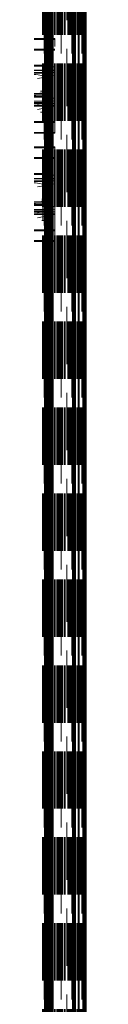
# Model space of a CAD drawing. Units: millimetres. Extents: x 150 to 7740, y 1550 to 5707.
# Drawn here: x 3961 to 4010, y 3628 to 4719 of the extents above; entities that cross this region are included whole.
import ezdxf

# ---------------------------------------------------------------- set-up
doc = ezdxf.new("R2010")
doc.units = ezdxf.units.MM
doc.linetypes.add('HIDDEN', pattern=[1.905, 1.27, -0.635])

msp = doc.modelspace()

# ---------------------------------------------------------------- linework, layer by layer
at = {"color": 7, "linetype": 'HIDDEN', "lineweight": 18, "ltscale": 50}
for p, q in [((3961.2, 2226), (3961.2, 5031)), ((3961.2, 2226), (3961.2, 5031)), ((3961.8, 2226), (3961.8, 5031)), ((3962, 2226), (3962, 5031)), ((3962.2, 2226), (3962.2, 5031)), ((3963.2, 5031), (3963.2, 2226)), ((3963.3, 2226), (3963.3, 5031)), ((3964.2, 5031), (3964.2, 2226)), ((3964.5, 2226), (3964.5, 5031)), ((3964.7, 2226), (3964.7, 5031)), ((3965, 2226), (3965, 5031)), ((3965, 5031), (3965, 2226)), ((3965.2, 2226), (3965.2, 5031)), ((3965.4, 2226), (3965.4, 5031)), ((3965.4, 2226), (3965.4, 5031)), ((3965.4, 2226), (3965.4, 5031)), ((3965.7, 5031), (3965.7, 2226)), ((3965.9, 2226), (3965.9, 5031)), ((3966, 2226), (3966, 5031)), ((3966.1, 2226), (3966.1, 5031)), ((3966.2, 2226), (3966.2, 5031)), ((3966.2, 2226), (3966.2, 5031)), ((3966.4, 5031), (3966.4, 2226)), ((3966.7, 2226), (3966.7, 5031)), ((3966.7, 2226), (3966.7, 5031)), ((3966.7, 5031), (3966.7, 2226)), ((3966.8, 2226), (3966.8, 5031)), ((3966.9, 2226), (3966.9, 5031)), ((3967, 2226), (3967, 5031)), ((3967.1, 2226), (3967.1, 5031)), ((3967.2, 5031), (3967.2, 2226)), ((3967.3, 2226), (3967.3, 5031)), ((3967.4, 2226), (3967.4, 5031)), ((3967.6, 2226), (3967.6, 5031)), ((3967.7, 2226), (3967.7, 5031)), ((3967.7, 2226), (3967.7, 5031)), ((3967.9, 5031), (3967.9, 2226)), ((3968.1, 2226), (3968.1, 5031)), ((3968.4, 2226), (3968.4, 5031)), ((3968.6, 5031), (3968.6, 2226)), ((3968.9, 2226), (3968.9, 5031)), ((3969.1, 2226), (3969.1, 5031)), ((3969.2, 2226), (3969.2, 5031)), ((3969.2, 5031), (3969.2, 2226)), ((3969.4, 5031), (3969.4, 2226)), ((3969.5, 2226), (3969.5, 5031)), ((3969.5, 2226), (3969.5, 5031)), ((3969.6, 2226), (3969.6, 5031)), ((3969.7, 2226), (3969.7, 5031)), ((3969.8, 2226), (3969.8, 5031)), ((3969.9, 2226), (3969.9, 5031)), ((3969.9, 2226), (3969.9, 5031)), ((3969.9, 2226), (3969.9, 5031)), ((3970.1, 5031), (3970.1, 2226)), ((3970.3, 2226), (3970.3, 5031)), ((3970.4, 2226), (3970.4, 5031)), ((3970.5, 2226), (3970.5, 5031)), ((3970.6, 2226), (3970.6, 5031)), ((3970.8, 5031), (3970.8, 2226)), ((3970.9, 2226), (3970.9, 5031)), ((3970.9, 2226), (3970.9, 5031)), ((3971, 2226), (3971, 5031)), ((3971.3, 2226), (3971.3, 5031)), ((3971.8, 2226), (3971.8, 5031)), ((3971.9, 2226), (3971.9, 5031)), ((3972.1, 2226), (3972.1, 5031)), ((3974.7, 2226), (3974.7, 5031)), ((3975.2, 2226), (3975.2, 5031)), ((3975.5, 2226), (3975.5, 5031)), ((3977.3, 2226), (3977.3, 5031)), ((3978, 2226), (3978, 5031)), ((3978.9, 2226), (3978.9, 5031)), ((3979, 2226), (3979, 5031)), ((3979.7, 2226), (3979.7, 5031)), ((3979.8, 2226), (3979.8, 5031)), ((3980.5, 2226), (3980.5, 5031)), ((3980.8, 2226), (3980.8, 5031)), ((3981.9, 2226), (3981.9, 5031)), ((3981.9, 5031), (3981.9, 2226)), ((3982.2, 2226), (3982.2, 5031)), ((3982.7, 2226), (3982.7, 5031)), ((3983.5, 2226), (3983.5, 5031)), ((3983.6, 2226), (3983.6, 5031)), ((3985.5, 2226), (3985.5, 5031)), ((3985.8, 2226), (3985.8, 5031)), ((3986.4, 2226), (3986.4, 5031)), ((3986.4, 2226), (3986.4, 5031)), ((3986.6, 2226), (3986.6, 5031)), ((3989.3, 2226), (3989.3, 5031)), ((3990, 2226), (3990, 5031)), ((3990, 2226), (3990, 5031)), ((3990, 2226), (3990, 5031)), ((3990.6, 2226), (3990.6, 5031)), ((3990.7, 2226), (3990.7, 5031)), ((3990.7, 2226), (3990.7, 5031)), ((3991.1, 2226), (3991.1, 5031)), ((3991.2, 2226), (3991.2, 5031)), ((3991.3, 2226), (3991.3, 5031)), ((3991.9, 2226), (3991.9, 5031)), ((3992.1, 2226), (3992.1, 5031)), ((3993.2, 2226), (3993.2, 5031)), ((3993.7, 5031), (3993.7, 2226)), ((3993.8, 2226), (3993.8, 5031)), ((3994, 2226), (3994, 5031)), ((3994.1, 2226), (3994.1, 5031)), ((3994.1, 2226), (3994.1, 5031)), ((3994.3, 2226), (3994.3, 5031)), ((3994.3, 5031), (3994.3, 2226)), ((3994.5, 2226), (3994.5, 5031)), ((3994.5, 2226), (3994.5, 5031)), ((3994.9, 2226), (3994.9, 5031)), ((3995.2, 2226), (3995.2, 5031)), ((3995.4, 2226), (3995.4, 5031)), ((3996.7, 2226), (3996.7, 5031)), ((3996.8, 2226), (3996.8, 5031)), ((3997, 2226), (3997, 5031)), ((3997.7, 2226), (3997.7, 5031)), ((3998.1, 2226), (3998.1, 5031)), ((3999.5, 2226), (3999.5, 5031)), ((3999.6, 2226), (3999.6, 5031)), ((3999.9, 2226), (3999.9, 5031)), ((4000.6, 2226), (4000.6, 5031)), ((4002.5, 2226), (4002.5, 5031)), ((4002.6, 2226), (4002.6, 5031)), ((4003.3, 2226), (4003.3, 5031)), ((4004.5, 2226), (4004.5, 5031)), ((4005, 2226), (4005, 5031)), ((4005, 5031), (4005, 2226)), ((4005.1, 2226), (4005.1, 5031)), ((4005.7, 2226), (4005.7, 5031)), ((4005.8, 2226), (4005.8, 5031)), ((4006.3, 2226), (4006.3, 5031)), ((4006.6, 2226), (4006.6, 5031)), ((4007, 5031), (4007, 2226)), ((4007.1, 2226), (4007.1, 5031)), ((4007.1, 5031), (4007.1, 2226)), ((4007.2, 2226), (4007.2, 5031)), ((4007.3, 2226), (4007.3, 5031)), ((4007.4, 2226), (4007.4, 5031)), ((4007.7, 2226), (4007.7, 5031)), ((4007.7, 5031), (4007.7, 2226)), ((4007.9, 2226), (4007.9, 5031)), ((4008.2, 2226), (4008.2, 5031)), ((4008.4, 5031), (4008.4, 2226)), ((4008.5, 2226), (4008.5, 5031)), ((4008.5, 5031), (4008.5, 2226)), ((4008.7, 2226), (4008.7, 5031)), ((4008.8, 2226), (4008.8, 5031)), ((4008.9, 2226), (4008.9, 5031)), ((4008.9, 5031), (4008.9, 2226)), ((4008.9, 2226), (4008.9, 5031)), ((4009.2, 2226), (4009.2, 5031)), ((4009.2, 2226), (4009.2, 5031)), ((4009.7, 2226), (4009.7, 5031)), ((3988.3, 2432.8), (3988.3, 4824.2)), ((3914.9, 4698.5), (3974.9, 4698.5)), ((3974.9, 4697.5), (3914.9, 4697.5)), ((3974.9, 4698.5), (3974.9, 4697.5)), ((3974.9, 4594.5), (3974.9, 4697.5)), ((3948.8, 4686.5), (3974.9, 4686.5)), ((3948.8, 4685.5), (3974.9, 4685.5)), ((3948.9, 4686), (3974.9, 4686)), ((3968.9, 4668.9), (3920.9, 4668.9)), ((3968.9, 4626.2), (3968.9, 4668.9)), ((3974.9, 4660.9), (3914.9, 4660.9)), ((3974.9, 4660.9), (3914.9, 4660.9)), ((3920.9, 4667.9), (3968.9, 4667.9)), ((3920.9, 4660.1), (3968.9, 4660.1)), ((3950.3, 4663.4), (3974.9, 4663.4)), ((3950.3, 4663.3), (3974.4, 4663.3)), ((3950.4, 4662.9), (3974.9, 4662.9)), ((3974.4, 4663.3), (3955.9, 4660.1)), ((3968.9, 4667.2), (3974.9, 4667.2)), ((3974.9, 4660.7), (3968.9, 4660.7)), ((3974.9, 4662.9), (3974.4, 4663.3)), ((3955.9, 4654.1), (3974.9, 4657.4)), ((3964.4, 4654.9), (3964.1, 4652)), ((3964.1, 4652), (3964.1, 4628.5)), ((3964.1, 4652), (3965.1, 4651.8)), ((3965.1, 4651.8), (3964.1, 4640.4)), ((3964.4, 4631.4), (3964.4, 4655)), ((3964.4, 4654.9), (3964.4, 4631.4)), ((3965.1, 4651.8), (3965.1, 4628.3)), ((3963.9, 4637.5), (3949.4, 4637.5)), ((3964.4, 4638), (3958.4, 4638)), ((3963.1, 4640.2), (3959.1, 4640.2)), ((3963.1, 4640.2), (3963.1, 4616.7)), ((3964.1, 4640.4), (3964.1, 4616.9)), ((3964.4, 4638), (3964.4, 4638)), ((3965.3, 4642.5), (3965, 4642.5)), ((3968.9, 4634.5), (3920.9, 4634.5)), ((3920.9, 4633.3), (3968.9, 4633.3)), ((3968.9, 4627.2), (3920.9, 4627.2)), ((3968.9, 4627.1), (3920.9, 4627.1)), ((3920.9, 4626.2), (3968.9, 4626.2)), ((3962.9, 4635.9), (3948.9, 4635.9)), ((3948.9, 4629.1), (3962.9, 4629.1)), ((3949.4, 4627.5), (3963.9, 4627.5)), ((3974.9, 4629.3), (3955.9, 4625.5)), ((3958.4, 4627), (3964.4, 4627)), ((3964.4, 4631.4), (3964.1, 4628.5)), ((3964.1, 4628.5), (3965.1, 4628.3)), ((3965.1, 4628.3), (3964.1, 4616.9)), ((3964.4, 4627.1), (3964.4, 4627)), ((3965.4, 4635.3), (3965.5, 4634.4)), ((3965.4, 4635.3), (3968.3, 4635.3)), ((3965.4, 4633.4), (3965.4, 4635.3)), ((3965.4, 4633.4), (3968.3, 4633.4)), ((3965.4, 4630.5), (3965.4, 4633.4)), ((3965.5, 4631.5), (3965.4, 4629.6)), ((3965.4, 4630.5), (3968.3, 4630.5)), ((3965.4, 4629.6), (3965.4, 4630.5)), ((3965.4, 4629.6), (3968.3, 4629.6)), ((3965.5, 4634.4), (3965.5, 4631.5)), ((3965.5, 4634.4), (3968.4, 4634.4)), ((3965.5, 4631.5), (3968.4, 4631.5)), ((3967.9, 4629.9), (3968.4, 4629.4)), ((3968.4, 4635.4), (3968.1, 4635.1)), ((3968.9, 4632.5), (3974.9, 4632.5)), ((3974.9, 4626.4), (3968.9, 4626.4)), ((3950.3, 4623.7), (3974.9, 4623.7)), ((3950.3, 4623.5), (3974.9, 4623.5)), ((3950.4, 4624.1), (3974.9, 4624.1)), ((3955.9, 4619.7), (3974.9, 4623.4)), ((3963.1, 4616.7), (3959.1, 4616.7)), ((3964.9, 4622.5), (3965.2, 4622.5)), ((3965.6, 4623.1), (3965.6, 4622.8)), ((3948.8, 4606.5), (3974.9, 4606.5)), ((3948.8, 4605.5), (3974.9, 4605.5)), ((3948.9, 4606), (3974.9, 4606)), ((3914.9, 4594.5), (3974.9, 4594.5)), ((3974.9, 4593.5), (3914.9, 4593.5)), ((3974.9, 4594.5), (3974.9, 4593.5)), ((3914.9, 4578.5), (3974.9, 4578.5)), ((3974.9, 4577.5), (3914.9, 4577.5)), ((3974.9, 4578.5), (3974.9, 4577.5)), ((3974.9, 4474.5), (3974.9, 4577.5)), ((3948.8, 4566.5), (3974.9, 4566.5)), ((3948.8, 4565.5), (3974.9, 4565.5)), ((3948.9, 4566), (3974.9, 4566)), ((3968.9, 4548.9), (3920.9, 4548.9)), ((3968.9, 4506.2), (3968.9, 4548.9)), ((3974.9, 4540.9), (3914.9, 4540.9)), ((3974.9, 4540.9), (3914.9, 4540.9)), ((3920.9, 4547.9), (3968.9, 4547.9)), ((3920.9, 4540.1), (3968.9, 4540.1)), ((3950.3, 4543.4), (3974.9, 4543.4)), ((3950.3, 4543.3), (3974.4, 4543.3)), ((3950.4, 4542.9), (3974.9, 4542.9)), ((3974.4, 4543.3), (3955.9, 4540.1)), ((3968.9, 4547.2), (3974.9, 4547.2)), ((3974.9, 4540.7), (3968.9, 4540.7)), ((3974.9, 4542.9), (3974.4, 4543.3)), ((3955.9, 4534.1), (3974.9, 4537.4)), ((3964.4, 4535), (3964.4, 4511.5)), ((3964.4, 4535), (3964.6, 4532.1)), ((3964.6, 4532.1), (3964.6, 4508.6)), ((3964.6, 4532.1), (3965.6, 4531.9)), ((3965.6, 4531.9), (3965.6, 4508.4)), ((3965.6, 4531.9), (3966.6, 4520.6)), ((3964.8, 4516), (3950.8, 4515.9)), ((3965.8, 4517.6), (3951.3, 4517.5)), ((3966.3, 4518.1), (3960.3, 4518.1)), ((3961.6, 4520.4), (3961.6, 4496.8)), ((3965.6, 4520.4), (3961.6, 4520.4)), ((3965.6, 4520.4), (3965.6, 4496.9)), ((3966.3, 4518.1), (3966.3, 4518.1)), ((3966.6, 4520.6), (3966.6, 4497.1)), ((3967.1, 4522.6), (3966.8, 4522.6)), ((3970.3, 4517.2), (3970.3, 4517.7)), ((3970.3, 4517), (3970.3, 4517.2)), ((3968.9, 4514.5), (3920.9, 4514.5)), ((3920.9, 4513.3), (3968.9, 4513.3)), ((3968.9, 4507.2), (3920.9, 4507.2)), ((3968.9, 4507.1), (3920.9, 4507.1)), ((3920.9, 4506.2), (3968.9, 4506.2)), ((3950.8, 4509.1), (3964.8, 4509.2)), ((3951.3, 4507.5), (3965.8, 4507.6)), ((3974.9, 4509.3), (3955.9, 4505.5)), ((3960.3, 4507.1), (3966.3, 4507.1)), ((3964.4, 4511.5), (3964.6, 4508.6)), ((3964.6, 4508.6), (3965.6, 4508.4)), ((3965.6, 4508.4), (3966.6, 4497.1)), ((3966.3, 4507.2), (3966.3, 4507.1)), ((3966.3, 4507.1), (3966.3, 4507.1)), ((3967.3, 4515.4), (3967.2, 4514.5)), ((3967.2, 4514.5), (3967.2, 4511.7)), ((3967.2, 4514.5), (3970.1, 4514.5)), ((3967.2, 4511.7), (3967.3, 4509.8)), ((3967.2, 4511.7), (3970.1, 4511.7)), ((3967.3, 4513.5), (3967.3, 4515.4)), ((3967.3, 4515.4), (3970.2, 4515.4)), ((3967.3, 4510.7), (3967.3, 4513.5)), ((3967.3, 4513.5), (3970.2, 4513.5)), ((3967.3, 4509.8), (3967.3, 4510.7)), ((3967.3, 4510.7), (3970.2, 4510.7)), ((3967.3, 4509.8), (3970.2, 4509.8)), ((3968.9, 4512.5), (3974.9, 4512.5)), ((3974.9, 4506.4), (3968.9, 4506.4)), ((3970.3, 4515.6), (3969.8, 4515.1)), ((3970, 4510), (3970.3, 4509.6)), ((3950.3, 4503.7), (3974.9, 4503.7)), ((3950.3, 4503.5), (3974.9, 4503.5)), ((3950.4, 4504.1), (3974.9, 4504.1)), ((3955.9, 4499.7), (3974.9, 4503.4)), ((3965.6, 4496.9), (3961.6, 4496.8)), ((3966.8, 4502.6), (3967.2, 4502.6)), ((3948.8, 4486.5), (3974.9, 4486.5)), ((3948.8, 4485.5), (3974.9, 4485.5)), ((3948.9, 4486), (3974.9, 4486)), ((3914.9, 4474.5), (3974.9, 4474.5)), ((3974.9, 4473.5), (3914.9, 4473.5)), ((3974.9, 4474.5), (3974.9, 4473.5))]:
    msp.add_line(p, q, dxfattribs=at)
at = {"color": 8, "linetype": 'Continuous', "lineweight": 25, "ltscale": 50}
for p, q in [((3963.9, 2329.1), (3963.9, 4926.4)), ((3995, 2446.5), (3995, 4810.6)), ((3996.5, 2445.5), (3996.5, 4811.6)), ((3997.8, 2444.6), (3997.8, 4812.4)), ((4001.4, 2442.1), (4001.4, 4814.9)), ((4002.1, 2441.7), (4002.1, 4815.3)), ((4006.4, 2438.6), (4006.4, 4818.4)), ((3973.2, 2461.4), (3973.2, 4795.7))]:
    msp.add_line(p, q, dxfattribs=at)
at = {"color": 7, "linetype": 'Continuous', "lineweight": 25, "ltscale": 50}
for p, q in [((3964.9, 2341.2), (3964.9, 4914.4)), ((3965.6, 2357.2), (3965.6, 4898.3)), ((3966.4, 2373.3), (3966.4, 4882.3)), ((3967.1, 2389.3), (3967.1, 4866.2)), ((3967.8, 2401.7), (3967.8, 4855.1)), ((3968.6, 2403.1), (3968.6, 4853.8)), ((3969.3, 2404.2), (3969.3, 4852.7)), ((3970, 2405), (3970, 4851.9)), ((3970.8, 2405.7), (3970.8, 4851.3)), ((3971.5, 2406.2), (3971.5, 4850.7)), ((3972.2, 2406.7), (3972.2, 4850.2)), ((4009.8, 2421.5), (4009.8, 4835.5)), ((4007.7, 2435.2), (4007.7, 4821.8)), ((4008.4, 2432.7), (4008.4, 4824.4)), ((4009.1, 2430.1), (4009.1, 4826.9)), ((3995.1, 2446.5), (3995.1, 4810.6))]:
    msp.add_line(p, q, dxfattribs=at)
at = {"color": 7, "linetype": 'HIDDEN', "lineweight": 18, "ltscale": 50, "flags": 128}
for points in [[(3925.4, 4655), (3925.6, 4655.5), (3926.2, 4656.1), (3927.1, 4656.6), (3928.4, 4657), (3930, 4657.5), (3931.8, 4657.8), (3933.9, 4658.2), (3936.2, 4658.4), (3938.7, 4658.6), (3941.2, 4658.8), (3943.9, 4658.8), (3946.5, 4658.8), (3949.2, 4658.7), (3951.7, 4658.6), (3954.1, 4658.4), (3956.4, 4658.1), (3958.4, 4657.7), (3960.2, 4657.4), (3961.7, 4656.9), (3962.9, 4656.4), (3963.7, 4655.9), (3964.2, 4655.4), (3964.4, 4654.9)], [(3963.9, 4627.6), (3963.9, 4628), (3964, 4628.8), (3964, 4629.8), (3964, 4631.1), (3964, 4632.4), (3964, 4633.8), (3964, 4635), (3964, 4636.1), (3964, 4636.9), (3964, 4637.4), (3963.9, 4637.4), (3963.9, 4637.2), (3963.9, 4636.6), (3963.9, 4635.6), (3963.9, 4634.5), (3963.8, 4633.2), (3963.8, 4631.8), (3963.8, 4630.5), (3963.8, 4629.3), (3963.9, 4628.4), (3963.9, 4627.8), (3963.9, 4627.5), (3963.9, 4627.6)], [(3964.4, 4627.1), (3964.4, 4627), (3964.4, 4627.2), (3964.4, 4627.9), (3964.3, 4628.8), (3964.3, 4630), (3964.3, 4631.4), (3964.3, 4632.8), (3964.3, 4634.2), (3964.4, 4635.5), (3964.4, 4636.6), (3964.4, 4637.4), (3964.4, 4637.8), (3964.4, 4637.9), (3964.5, 4637.7), (3964.5, 4637), (3964.5, 4636.1), (3964.5, 4634.9), (3964.5, 4633.6), (3964.5, 4632.1), (3964.5, 4630.7), (3964.5, 4629.4), (3964.5, 4628.3), (3964.4, 4627.5), (3964.4, 4627.1)], [(3964.5, 4642), (3964.5, 4642), (3964.4, 4642)], [(3964.9, 4622.7), (3964.9, 4622.5), (3964.9, 4622.6), (3964.8, 4623.1), (3964.8, 4624), (3964.8, 4625.1), (3964.8, 4626.6), (3964.8, 4628.2), (3964.7, 4630), (3964.8, 4631.9), (3964.8, 4633.8), (3964.8, 4635.6), (3964.8, 4637.4), (3964.8, 4638.9), (3964.8, 4640.3), (3964.9, 4641.3), (3964.9, 4642), (3964.9, 4642.4), (3965, 4642.4), (3965, 4642.1), (3965, 4641.4), (3965.1, 4640.4), (3965.1, 4639.1), (3965.1, 4637.5), (3965.1, 4635.8), (3965.1, 4634), (3965.1, 4632.1), (3965.1, 4630.2), (3965.1, 4628.4), (3965, 4626.7), (3965, 4625.3), (3965, 4624.1), (3965, 4623.2), (3964.9, 4622.7)], [(3965.3, 4642.3), (3965.2, 4641.7), (3965.2, 4640.8), (3965.2, 4639.6), (3965.1, 4638.2), (3965.1, 4636.5), (3965.1, 4634.7), (3965.1, 4632.8), (3965.1, 4630.9), (3965.1, 4629.1), (3965.1, 4627.4), (3965.1, 4625.8), (3965.1, 4624.5), (3965.1, 4623.5), (3965.2, 4622.8), (3965.2, 4622.5), (3965.2, 4622.5), (3965.3, 4622.9), (3965.3, 4623.6), (3965.3, 4624.7), (3965.4, 4626), (3965.4, 4627.5), (3965.4, 4629.3), (3965.4, 4631.1), (3965.4, 4633), (3965.4, 4634.9), (3965.4, 4636.7), (3965.4, 4638.3), (3965.4, 4639.8), (3965.4, 4640.9), (3965.3, 4641.8), (3965.3, 4642.3), (3965.3, 4642.5), (3965.3, 4642.3)], [(3965.6, 4642.2), (3965.6, 4642.3), (3965.6, 4642.3)], [(3968, 4625.9), (3968.1, 4626.4), (3968.1, 4627.2), (3968.1, 4628.3), (3968.1, 4629.6), (3968.1, 4631.1), (3968.1, 4632.6), (3968.1, 4634.2), (3968.1, 4635.6), (3968.1, 4636.9), (3968.1, 4637.9), (3968.1, 4638.6), (3968.1, 4639.1), (3968, 4639.1), (3968, 4638.8), (3968, 4638.1), (3968, 4637.2), (3967.9, 4636), (3967.9, 4634.6), (3967.9, 4633), (3967.9, 4631.5), (3967.9, 4630), (3967.9, 4628.6), (3967.9, 4627.5), (3968, 4626.6), (3968, 4626), (3968, 4625.8), (3968, 4625.9)], [(3968.4, 4637), (3968.4, 4637.1), (3968.4, 4637.2), (3968.5, 4636.9), (3968.5, 4636.3), (3968.5, 4635.4), (3968.5, 4634.3), (3968.5, 4633.1), (3968.5, 4631.8), (3968.5, 4630.5), (3968.5, 4629.4), (3968.5, 4628.6), (3968.4, 4628), (3968.4, 4627.7), (3968.4, 4627.8), (3968.4, 4627.9)], [(3925.4, 4631.5), (3925.6, 4632), (3926.2, 4632.5), (3927.1, 4633), (3928.4, 4633.5), (3930, 4633.9), (3931.8, 4634.3), (3933.9, 4634.6), (3936.2, 4634.9), (3938.7, 4635.1), (3941.2, 4635.3), (3943.9, 4635.3), (3946.5, 4635.3), (3949.2, 4635.2), (3951.7, 4635.1), (3954.1, 4634.9), (3956.4, 4634.6), (3958.4, 4634.2), (3960.2, 4633.8), (3961.7, 4633.4), (3962.9, 4632.9), (3963.7, 4632.4), (3964.2, 4631.9), (3964.4, 4631.4)], [(3962.9, 4629.1), (3962.9, 4629.5), (3963, 4630.3), (3963, 4631.2), (3963, 4632.3), (3963, 4633.4), (3963, 4634.4), (3963, 4635.2), (3963, 4635.7), (3962.9, 4635.9), (3962.9, 4635.6), (3962.9, 4635.1), (3962.9, 4634.2), (3962.9, 4633.2), (3962.9, 4632.1), (3962.9, 4631), (3962.9, 4630.1), (3962.9, 4629.4), (3962.9, 4629.1), (3962.9, 4629.1)], [(3968.4, 4629.5), (3968.4, 4629.9), (3968.5, 4630.6), (3968.5, 4631.5), (3968.5, 4632.5), (3968.5, 4633.5), (3968.5, 4634.4), (3968.5, 4635.1), (3968.4, 4635.4), (3968.4, 4635.4), (3968.4, 4635), (3968.4, 4634.3), (3968.4, 4633.4), (3968.4, 4632.4), (3968.4, 4631.3), (3968.4, 4630.5), (3968.4, 4629.8), (3968.4, 4629.5), (3968.4, 4629.5)], [(3964.4, 4623), (3964.4, 4623), (3964.4, 4623.1)], [(3965.6, 4622.8), (3965.5, 4622.6), (3965.5, 4622.7), (3965.5, 4623)], [(3925.4, 4534.9), (3925.5, 4535.4), (3926, 4535.9), (3926.8, 4536.4), (3928, 4536.9), (3929.5, 4537.4), (3931.3, 4537.7), (3933.3, 4538.1), (3935.6, 4538.4), (3938, 4538.6), (3940.6, 4538.7), (3943.2, 4538.8), (3945.9, 4538.8), (3948.5, 4538.8), (3951.1, 4538.6), (3953.5, 4538.4), (3955.8, 4538.2), (3957.9, 4537.8), (3959.8, 4537.5), (3961.3, 4537), (3962.6, 4536.6), (3963.5, 4536.1), (3964.1, 4535.5), (3964.4, 4535)], [(3964.8, 4509.3), (3964.8, 4509.7), (3964.8, 4510.4), (3964.7, 4511.3), (3964.7, 4512.4), (3964.7, 4513.5), (3964.7, 4514.6), (3964.7, 4515.4), (3964.8, 4515.8), (3964.8, 4516), (3964.8, 4515.8), (3964.8, 4515.2), (3964.8, 4514.4), (3964.8, 4513.3), (3964.8, 4512.2), (3964.8, 4511.1), (3964.8, 4510.2), (3964.8, 4509.6), (3964.8, 4509.2), (3964.8, 4509.3)], [(3965.8, 4507.7), (3965.8, 4508.2), (3965.7, 4508.9), (3965.7, 4510), (3965.7, 4511.2), (3965.7, 4512.6), (3965.7, 4513.9), (3965.7, 4515.2), (3965.7, 4516.2), (3965.7, 4517), (3965.8, 4517.5), (3965.8, 4517.6), (3965.8, 4517.3), (3965.8, 4516.7), (3965.8, 4515.8), (3965.9, 4514.6), (3965.9, 4513.3), (3965.9, 4511.9), (3965.9, 4510.6), (3965.9, 4509.5), (3965.9, 4508.5), (3965.8, 4507.9), (3965.8, 4507.6), (3965.8, 4507.7)], [(3966.2, 4522.1), (3966.3, 4522.1), (3966.3, 4522.1)], [(3966.3, 4507.2), (3966.3, 4507.1), (3966.3, 4507.4), (3966.4, 4508), (3966.4, 4509), (3966.4, 4510.1), (3966.4, 4511.5), (3966.4, 4512.9), (3966.4, 4514.3), (3966.4, 4515.6), (3966.3, 4516.7), (3966.3, 4517.5), (3966.3, 4518), (3966.3, 4518.1), (3966.2, 4517.8), (3966.2, 4517.2), (3966.2, 4516.2), (3966.2, 4515.1), (3966.2, 4513.7), (3966.2, 4512.3), (3966.2, 4510.9), (3966.2, 4509.6), (3966.2, 4508.5), (3966.3, 4507.7), (3966.3, 4507.2)], [(3966.8, 4502.8), (3966.8, 4502.6), (3966.9, 4502.8), (3966.9, 4503.3), (3966.9, 4504.1), (3966.9, 4505.3), (3966.9, 4506.7), (3967, 4508.4), (3967, 4510.1), (3967, 4512), (3967, 4513.9), (3966.9, 4515.8), (3966.9, 4517.5), (3966.9, 4519.1), (3966.9, 4520.4), (3966.8, 4521.4), (3966.8, 4522.2), (3966.8, 4522.5), (3966.7, 4522.6), (3966.7, 4522.2), (3966.7, 4521.5), (3966.7, 4520.5), (3966.6, 4519.2), (3966.6, 4517.7), (3966.6, 4516), (3966.6, 4514.1), (3966.6, 4512.2), (3966.6, 4510.3), (3966.6, 4508.5), (3966.7, 4506.9), (3966.7, 4505.4), (3966.7, 4504.2), (3966.8, 4503.4), (3966.8, 4502.8)], [(3967.1, 4522.4), (3967.2, 4521.8), (3967.2, 4521), (3967.2, 4519.8), (3967.2, 4518.3), (3967.3, 4516.7), (3967.3, 4514.9), (3967.3, 4513), (3967.3, 4511.1), (3967.3, 4509.2), (3967.3, 4507.5), (3967.3, 4506), (3967.3, 4504.7), (3967.2, 4503.7), (3967.2, 4503), (3967.2, 4502.6), (3967.1, 4502.7), (3967.1, 4503), (3967.1, 4503.8), (3967, 4504.8), (3967, 4506.1), (3967, 4507.7), (3967, 4509.4), (3967, 4511.3), (3966.9, 4513.2), (3966.9, 4515.1), (3967, 4516.9), (3967, 4518.5), (3967, 4519.9), (3967, 4521.1), (3967, 4521.9), (3967.1, 4522.4), (3967.1, 4522.6), (3967.1, 4522.4)], [(3967.4, 4522.3), (3967.4, 4522.4), (3967.4, 4522.5), (3967.4, 4522.3)], [(3969.9, 4506.1), (3969.9, 4506.5), (3969.8, 4507.4), (3969.8, 4508.5), (3969.8, 4509.8), (3969.8, 4511.2), (3969.8, 4512.8), (3969.8, 4514.3), (3969.8, 4515.8), (3969.8, 4517), (3969.8, 4518.1), (3969.8, 4518.8), (3969.9, 4519.2), (3969.9, 4519.3), (3969.9, 4519), (3969.9, 4518.3), (3970, 4517.4), (3970, 4516.1), (3970, 4515)], [(3970.3, 4517.2), (3970.3, 4517.3), (3970.3, 4517.2)], [(3925.4, 4511.4), (3925.5, 4511.9), (3926, 4512.4), (3926.8, 4512.9), (3928, 4513.4), (3929.5, 4513.8), (3931.3, 4514.2), (3933.3, 4514.6), (3935.6, 4514.9), (3938, 4515.1), (3940.6, 4515.2), (3943.2, 4515.3), (3945.9, 4515.3), (3948.5, 4515.3), (3951.1, 4515.1), (3953.5, 4514.9), (3955.8, 4514.6), (3957.9, 4514.3), (3959.8, 4513.9), (3961.3, 4513.5), (3962.6, 4513), (3963.5, 4512.5), (3964.1, 4512), (3964.4, 4511.5)], [(3970, 4512), (3970, 4511.7), (3970, 4510.2), (3970, 4508.8), (3970, 4507.6), (3970, 4506.7), (3969.9, 4506.2), (3969.9, 4505.9), (3969.9, 4506.1)], [(3970.3, 4509.7), (3970.3, 4510.1), (3970.3, 4510.7), (3970.2, 4511.7), (3970.2, 4512.7), (3970.2, 4513.7), (3970.2, 4514.6), (3970.3, 4515.3), (3970.3, 4515.6), (3970.3, 4515.6), (3970.3, 4515.2), (3970.3, 4514.5), (3970.3, 4513.6), (3970.3, 4512.5), (3970.3, 4511.5), (3970.3, 4510.6), (3970.3, 4510), (3970.3, 4509.6), (3970.3, 4509.7)], [(3970.3, 4508), (3970.3, 4507.9), (3970.3, 4508), (3970.3, 4508.3)], [(3966.3, 4503.1), (3966.3, 4503.1), (3966.3, 4503.3)], [(3967.4, 4504.2), (3967.4, 4503.5), (3967.4, 4502.9)], [(3967.4, 4502.9), (3967.5, 4502.7), (3967.5, 4502.7)]]:
    msp.add_lwpolyline(points, dxfattribs=at)
at = {"color": 7, "linetype": 'HIDDEN', "lineweight": 18, "ltscale": 2500}
for centre, radius, start, end in [((3963.3, 4641.7), 1.5, 260.7148, 301.0805), ((4198.5, 4631.6), 234.3, 177.4788, 182.1234), ((4085.4, 4632), 121.1, 177.196, 182.4026), ((3722.1, 4633), 242.5, 357.6706, 2.1154), ((3820.7, 4632.8), 143.9, 357.7089, 2.0441), ((4269.1, 4631.3), 303.7, 177.9428, 181.553), ((3697.2, 4632.9), 268.5, 357.9088, 2.0175), ((4118, 4631.9), 149.7, 178.0616, 181.522), ((3963.3, 4618.2), 1.5, 260.7148, 301.0805), ((3961.4, 4521.8), 1.5, 238.9195, 279.2852), ((3965.9, 4521.7), 1.35, 259.8222, 303.5076), ((4214.8, 4513.2), 248.7, 177.9576, 182.2902), ((4107.4, 4512.9), 141.2, 177.9017, 182.3201), ((3739.3, 4511.8), 227.2, 357.8075, 2.5996), ((3840.4, 4512.2), 126, 357.7025, 2.6992), ((4288.3, 4513.3), 321, 178.3937, 181.6265), ((3706.4, 4512), 261.2, 357.9538, 2.2527), ((4114.6, 4513.1), 144.4, 178.3997, 182.0186), ((3806.8, 4512), 163.5, 358.6995, 1.7439), ((3961.4, 4498.3), 1.5, 238.9195, 279.2852), ((3965.9, 4498.2), 1.35, 259.8222, 303.5076)]:
    msp.add_arc(centre, radius, start, end, dxfattribs=at)
at = {"color": 7, "linetype": 'HIDDEN', "lineweight": 18, "ltscale": 50}
for points, knots in [([(3964.3, 4637.6), (3964.3, 4637.6), (3964.2, 4637.5), (3964, 4637.5), (3964, 4637.5), (3963.9, 4637.5)], [0, 0, 0, 0, 0.39946, 0.842405, 1, 1, 1, 1]), ([(3965, 4642.4), (3964.9, 4642.5), (3964.9, 4642.5), (3964.7, 4642.4), (3964.6, 4642.3), (3964.5, 4642.2), (3964.5, 4642.2), (3964.5, 4642.2)], [0, 0, 0, 0, 0.085222, 0.369841, 0.602102, 0.809997, 1, 1, 1, 1]), ([(3968.1, 4639), (3968, 4639.1), (3967.8, 4639.7), (3967.3, 4640.6), (3966.5, 4641.6), (3965.9, 4642.1), (3965.6, 4642.3)], [0, 0, 0, 0, 0.083661, 0.424119, 0.742833, 1, 1, 1, 1]), ([(3968.5, 4632.4), (3968.5, 4632.6), (3968.5, 4633.3), (3968.5, 4634.4), (3968.5, 4635.5), (3968.5, 4636.4), (3968.5, 4637), (3968.5, 4637.4), (3968.4, 4637.7), (3968.3, 4638.2), (3968.2, 4638.7), (3968.1, 4638.9), (3968.1, 4639)], [0, 0, 0, 0, 0.086581, 0.232203, 0.378281, 0.525802, 0.677788, 0.763046, 0.838907, 0.895989, 0.965924, 1, 1, 1, 1]), ([(3963.9, 4627.5), (3963.9, 4627.5), (3964, 4627.5), (3964.2, 4627.4), (3964.2, 4627.3), (3964.3, 4627.3)], [0, 0, 0, 0, 0.248471, 0.67369, 1, 1, 1, 1]), ([(3965.6, 4622.6), (3965.9, 4622.9), (3966.5, 4623.4), (3967.2, 4624.3), (3967.7, 4625.1), (3967.9, 4625.6), (3968, 4625.8)], [0, 0, 0, 0, 0.298197, 0.584984, 0.849695, 1, 1, 1, 1]), ([(3968.3, 4635.3), (3968.1, 4635), (3967.8, 4634.5), (3967.9, 4633.9), (3968.2, 4633.5), (3968.3, 4633.4)], [0, 0, 0, 0, 0.439126, 0.751374, 1, 1, 1, 1]), ([(3968.4, 4634.4), (3968.2, 4634.5), (3967.9, 4634.7), (3968, 4635), (3968.2, 4635.2), (3968.3, 4635.3)], [0, 0, 0, 0, 0.439126, 0.751374, 1, 1, 1, 1]), ([(3968.3, 4633.4), (3968.2, 4633.2), (3968, 4632.8), (3967.9, 4632.3), (3967.9, 4632)], [0, 0, 0, 0, 0.39124, 1, 1, 1, 1]), ([(3967.9, 4631.8), (3967.9, 4631.5), (3968, 4631), (3968.2, 4630.6), (3968.3, 4630.5)], [0, 0, 0, 0, 0.710214, 1, 1, 1, 1]), ([(3968.3, 4629.6), (3968.1, 4629.9), (3967.9, 4630.4), (3968, 4631), (3968.2, 4631.4), (3968.4, 4631.5)], [0, 0, 0, 0, 0.439126, 0.751374, 1, 1, 1, 1]), ([(3968.4, 4631.5), (3968.3, 4631.6), (3968.1, 4632.1), (3967.9, 4632.9), (3968.1, 4633.7), (3968.3, 4634.2), (3968.4, 4634.4)], [0, 0, 0, 0, 0.128556, 0.480154, 0.815069, 1, 1, 1, 1]), ([(3968, 4625.8), (3968.1, 4626), (3968.2, 4626.3), (3968.3, 4626.7), (3968.4, 4627.1), (3968.4, 4627.4), (3968.4, 4627.6), (3968.4, 4628), (3968.5, 4628.6), (3968.5, 4629.5), (3968.5, 4630.7), (3968.5, 4631.6), (3968.5, 4632.2), (3968.5, 4632.4)], [0, 0, 0, 0, 0.049351, 0.114819, 0.165065, 0.204633, 0.255748, 0.353752, 0.501495, 0.643742, 0.793307, 0.940579, 1, 1, 1, 1]), ([(3968, 4629.8), (3968, 4629.8), (3968.1, 4629.8), (3968.2, 4629.7), (3968.3, 4629.6)], [0, 0, 0, 0, 0.00659, 1, 1, 1, 1]), ([(3964.4, 4622.8), (3964.4, 4622.7), (3964.4, 4622.7), (3964.5, 4622.6), (3964.7, 4622.5), (3964.8, 4622.5), (3964.9, 4622.5), (3964.9, 4622.5)], [0, 0, 0, 0, 0.122434, 0.380126, 0.6292, 0.899827, 1, 1, 1, 1]), ([(3965.2, 4622.5), (3965.2, 4622.5), (3965.3, 4622.4), (3965.4, 4622.5), (3965.6, 4622.6), (3965.6, 4622.7), (3965.6, 4622.7), (3965.6, 4622.7)], [0, 0, 0, 0, 0.100358, 0.451582, 0.738197, 0.994743, 1, 1, 1, 1]), ([(3966.1, 4517.8), (3966.1, 4517.7), (3966, 4517.7), (3965.9, 4517.6), (3965.8, 4517.6), (3965.8, 4517.6)], [0, 0, 0, 0, 0.246403, 0.682949, 1, 1, 1, 1]), ([(3966.8, 4522.6), (3966.7, 4522.6), (3966.6, 4522.6), (3966.5, 4522.5), (3966.4, 4522.5), (3966.3, 4522.4), (3966.3, 4522.3), (3966.3, 4522.3), (3966.3, 4522.3)], [0, 0, 0, 0, 0.115568, 0.350642, 0.546536, 0.723967, 0.898913, 1, 1, 1, 1]), ([(3967.5, 4522.4), (3967.4, 4522.5), (3967.4, 4522.5), (3967.3, 4522.6), (3967.2, 4522.6), (3967.1, 4522.6), (3967.1, 4522.6)], [0, 0, 0, 0, 0.083271, 0.487293, 0.919297, 1, 1, 1, 1]), ([(3969.9, 4519.2), (3969.8, 4519.5), (3969.4, 4520.3), (3968.6, 4521.4), (3967.9, 4522.1), (3967.5, 4522.4), (3967.4, 4522.5)], [0, 0, 0, 0, 0.271334, 0.62846, 0.944793, 1, 1, 1, 1]), ([(3970.3, 4517.7), (3970.3, 4517.8), (3970.2, 4517.9), (3970.2, 4518.4), (3970.1, 4518.8), (3969.9, 4519.1), (3969.9, 4519.2)], [0, 0, 0, 0, 0.2390133, 0.4784066, 0.8239536, 1, 1, 1, 1]), ([(3965.8, 4507.6), (3965.8, 4507.6), (3965.9, 4507.6), (3966, 4507.6), (3966.2, 4507.5), (3966.2, 4507.4), (3966.3, 4507.3), (3966.3, 4507.3), (3966.3, 4507.2), (3966.3, 4507.2), (3966.3, 4507.2), (3966.3, 4507.2)], [0, 0, 0, 0, 0.066322, 0.241609, 0.383173, 0.504167, 0.605963, 0.696525, 0.804598, 0.979731, 1, 1, 1, 1]), ([(3967.5, 4502.8), (3967.6, 4502.8), (3968, 4503.1), (3968.6, 4503.8), (3969.3, 4504.7), (3969.7, 4505.4), (3969.9, 4505.9), (3969.9, 4506)], [0, 0, 0, 0, 0.067897, 0.371787, 0.654641, 0.914881, 1, 1, 1, 1]), ([(3969.9, 4513.9), (3969.9, 4514), (3969.9, 4514.2), (3970, 4514.4), (3970.1, 4514.5)], [0, 0, 0, 0, 0.126332, 1, 1, 1, 1]), ([(3970.1, 4511.7), (3970.1, 4511.8), (3970, 4512), (3969.9, 4512.3), (3969.9, 4512.4)], [0, 0, 0, 0, 0.532357, 1, 1, 1, 1]), ([(3969.9, 4506), (3970, 4506), (3970.1, 4506.3), (3970.2, 4506.7), (3970.3, 4507.1), (3970.3, 4507.4), (3970.3, 4507.7), (3970.3, 4507.9), (3970.3, 4508.1), (3970.3, 4508.2)], [0, 0, 0, 0, 0.071138, 0.26811, 0.421166, 0.538318, 0.658212, 0.881084, 1, 1, 1, 1]), ([(3966.3, 4503.2), (3966.3, 4503.2), (3966.3, 4503.1), (3966.3, 4503), (3966.4, 4502.9), (3966.5, 4502.7), (3966.6, 4502.6), (3966.8, 4502.6), (3966.8, 4502.6), (3966.9, 4502.6)], [0, 0, 0, 0, 0.395847, 0.643939, 0.739083, 0.810194, 0.89112, 0.977651, 1, 1, 1, 1])]:
    msp.add_open_spline(points, degree=3, knots=knots, dxfattribs=at)

doc.saveas('drawing.dxf')
